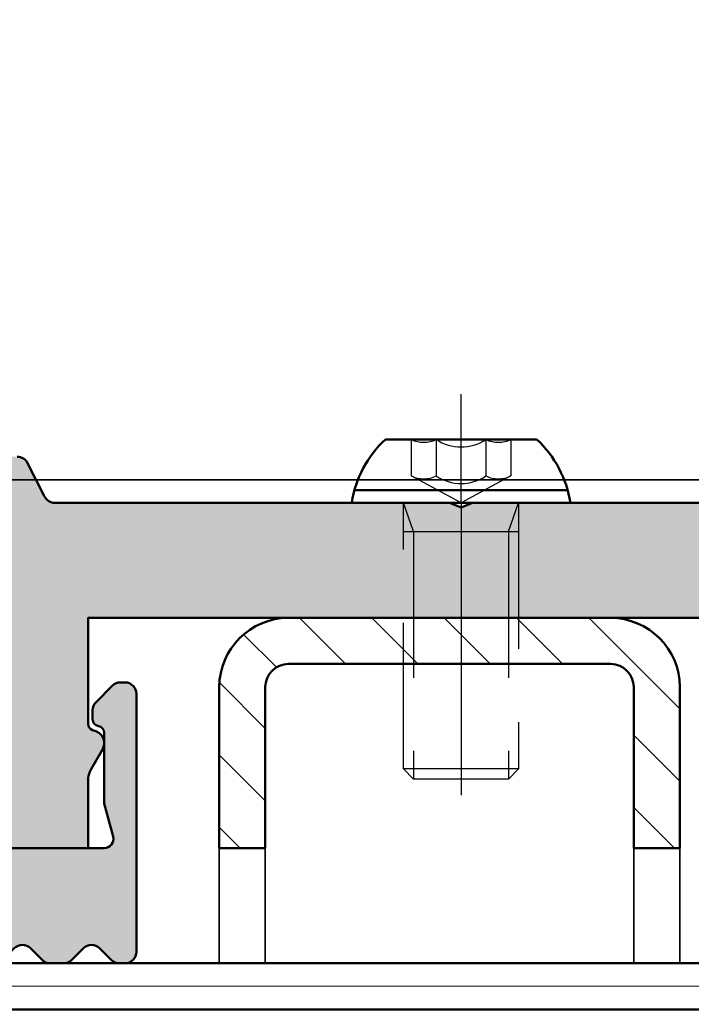
# Model space of a CAD drawing. Units: millimetres. Extents: x 313122 to 314647, y 53062 to 54804.
# Drawn here: x 314400 to 314429, y 54223 to 54266 of the extents above; entities that cross this region are included whole.
import ezdxf

# ---------------------------------------------------------------- set-up
doc = ezdxf.new("R2010")
doc.units = ezdxf.units.MM
doc.linetypes.add('STRICHPUNKT', pattern=[25.4, 12.7, -6.35, 0, -6.35])
doc.linetypes.add('VERDECKT', pattern=[9.524999999999999, 6.35, -3.175])
for name, color, linetype, lineweight in [('Alu', 50, 'Continuous', 50), ('Alu1', 52, 'Continuous', 35), ('Cns', 130, 'Continuous', 50), ('Cns2', 134, 'VERDECKT', 25), ('Cns6', 135, 'Continuous', 18), ('Kst', 20, 'Continuous', 50), ('Metall1', 32, 'Continuous', 35), ('Stahl1', 132, 'Continuous', 35), ('Stahl6', 135, 'Continuous', 18), ('Verbinder', 20, 'Continuous', 50), ('Verbinder2', 24, 'VERDECKT', 25), ('Verbinder4', 24, 'STRICHPUNKT', 25)]:
    doc.layers.add(name, color=color, linetype=linetype, lineweight=lineweight)
doc.layers.add('Defline', color=253, linetype='Continuous', plot=False)
for name, color, linetype in [('Grau10', 254, 'Continuous'), ('Grau50', 252, 'Continuous'), ('HILFSPUNKTE', 14, 'Continuous')]:
    doc.layers.add(name, color=color, linetype=linetype)

# ---------------------------------------------------------------- blocks, each defined once
blk = doc.blocks.new('CNS-U 25-15-2')
at = {"layer": 'Stahl6'}
h = blk.add_hatch(dxfattribs=at)
h.set_pattern_fill('ANSI31', color=256, scale=0.7, angle=90.00000000000001, style=0)
h.set_pattern_definition([(135, (-13236.45030355936, 3463.336031305734), (-1.571544821187102, -1.571544821187101), [])])
edge = h.paths.add_edge_path()
edge.add_line((3.99999994202517, 5.001456140293158), (3.99999994202517, 11.99985009698821))
edge.add_arc((4.99999994202517, 11.99985009698821), 1, 90, 180, ccw=False)
edge.add_line((4.99999994202517, 12.99985009698821), (18.99999994202517, 12.99985009698821))
edge.add_arc((18.99999994202517, 11.99985009698821), 1, 0, 90, ccw=False)
edge.add_line((19.99999994202517, 11.99985009698821), (19.99999994202517, 5))
edge.add_line((19.99999994202517, 5), (21.99999994202517, 5))
edge.add_line((21.99999994202517, 5), (21.99999994202517, 11.99985009698821))
edge.add_arc((18.99999994202517, 11.99985009698821), 3, 0, 90)
edge.add_line((18.99999994202517, 14.99985009698821), (4.99999994202517, 14.99985009698821))
edge.add_arc((4.99999994202517, 11.99985009698821), 3, 90, 180)
edge.add_line((1.99999994202517, 11.99985009698821), (1.99999994202517, 5.001456140293158))
edge.add_line((1.99999994202517, 5.001456140293158), (3.99999994202517, 5.001456140293158))
at = {"layer": 'Cns'}
blk.add_lwpolyline([(3.99999994202517, 5.001456140293158), (3.99999994202517, 11.99985009698821, -0.4142135623730951), (4.99999994202517, 12.99985009698821), (18.99999994202517, 12.99985009698821, -0.4142135623730961), (19.99999994202517, 11.99985009698821), (19.99999994202517, 5), (21.99999994202517, 5), (21.99999994202517, 11.99985009698821, 0.4142135623730954), (18.99999994202517, 14.99985009698821), (4.99999994202517, 14.99985009698821, 0.4142135623730951), (1.99999994202517, 11.99985009698821), (1.99999994202517, 5.001456140293158), (3.99999994202517, 5.001456140293158)], format="xyb", dxfattribs=at)
at = {"layer": 'HILFSPUNKTE'}
for p in [(1.99999994202517, 15.00130623728137), (21.99999994202517, 15.00130623728137)]:
    blk.add_point(p, dxfattribs=at)
at = {"layer": 'Stahl1'}
for points in [[(2, 5), (2, 0), (4, 0), (4, 5)], [(21.99999994202517, 5), (21.99999994202517, 0), (19.99999994202517, 0), (19.99999994202517, 5)]]:
    blk.add_lwpolyline(points, dxfattribs=at)
blk = doc.blocks.new('*U4546')
at = {"layer": 'Metall1'}
blk.add_lwpolyline([(-97.9999999982947, -81.00000000000068), (-98, 290.2493478113331), (-40.09999999999764, 290.2493478113331), (-40.09999999999764, 265.8493478113319), (-34.59999999999764, 265.8493478113319), (-34.59999999999764, 283.7493478113317, -0.4142135623733448), (-32.59999999999764, 285.7493478113317), (-5.599999999997635, 285.7493478113317, -0.4142124327135441), (-3.599999999997635, 283.7493478113317), (-3.599999998292333, 239.249347811332), (-0.9999999982951522, 239.249347811332), (-0.9999999982951522, -56.99999999999977), (-3.999999998294243, -56.99999999999977), (-3.999999998294697, -76.99999999999955), (-35.04564394097679, -76.99999999999955, 0.6416889479197018), (-45.95435605561261, -76.99999999999977), (-50.4999999982947, -76.99999999999955), (-50.4999999982947, -81.00000000000068)], format="xyb", close=True, dxfattribs=at)
blk = doc.blocks.new('545650_air-lux_gefräst')
at = {"layer": 'Grau10'}
h = blk.add_hatch(color=256, dxfattribs=at)
h.dxf.hatch_style = 1
edge = h.paths.add_edge_path(flags=16)
edge.add_arc((-72.29999999999927, -75.29999999998108), 0.5, 180, 270)
edge.add_line((-72.29999999999927, -75.79999999998108), (-60.20000080952468, -75.79999999998017))
edge.add_arc((-60.20000080952423, -75.29999999998063), 0.4999999999995453, 269.9999999999479, 359.9999999999479)
edge.add_line((-59.70000080952468, -75.29999999998108), (-59.70000080952468, -32.39999256463398))
edge.add_arc((-60.20000080952514, -32.39999256463352), 0.5000000000004547, 359.9999999999479, 449.9999999999479)
edge.add_line((-60.20000080952468, -31.89999256463307), (-72.29999999999927, -31.89999256463307))
edge.add_arc((-72.29999999999927, -32.39999256463307), 0.5, 90, 180)
edge.add_line((-72.79999999999927, -32.39999256463307), (-72.79999999999927, -75.29999999998108))
edge = h.paths.add_edge_path()
edge.add_line((-72.90000000000055, -29.29999999997835), (-74.99999999999955, -29.29999999997835))
edge.add_line((-74.99999999999955, -29.29999999997835), (-74.99999999999955, -74.99999999997999))
edge.add_arc((-77.9999999999992, -74.99999999998033), 2.999999999999659, -90.00000000000648, 6.480149750132114e-12, ccw=False)
edge.add_line((-77.99999999999955, -77.99999999997999), (-89.99999999999955, -77.99999999997999))
edge.add_line((-89.99999999999955, -77.99999999997999), (-90.49999999999955, -78.19999999997981))
edge.add_line((-90.49999999999955, -78.19999999997981), (-90.99999999999909, -77.99999999997999))
edge.add_line((-90.99999999999909, -77.99999999997999), (-108.1395488618687, -77.99999999997817))
edge.add_arc((-108.1395488618704, -77.49999999997891), 0.499999999999261, 207.0000000002129, 270.00000000020356, ccw=False)
edge.add_line((-108.5850521239631, -77.72699524985), (-109.3258972293206, -76.27300486312197))
edge.add_arc((-109.7714004914145, -76.50000011299333), 0.5000000000004766, 27.00000000017686, 90.000021133202)
edge.add_line((-109.7714006758365, -76.0000001129929), (-110.464587047979, -76.00000034458026))
edge.add_arc((-110.4645869740585, -76.20041334986593), 0.2004130052856817, 90.00002113299975, 194.47157407885)
edge.add_arc((-115.4999999298111, -77.49999474038435), 4.999999999999766, -194.47156923475234, 14.471574078823608, ccw=False)
edge.add_arc((-120.5354133252341, -76.20041369046828), 0.2004133458898477, 345.5284307652914, 449.9999788670972)
edge.add_line((-120.5354132513139, -76.00000034457844), (-121.2285992828565, -76.00000011299198))
edge.add_arc((-121.2285994672759, -76.50000011299149), 0.4999999999995366, 89.99997886709764, 153.0000000000059)
edge.add_line((-121.6741027293697, -76.27300486312197), (-122.4149478347281, -77.7269952498491))
edge.add_arc((-122.8604510968226, -77.49999999998005), 0.4999999999999442, 270.0000000001075, 333.00000000009, ccw=False)
edge.add_line((-122.8604510968216, -77.99999999997999), (-125.9999999999995, -77.99999999997999))
edge.add_line((-125.9999999999995, -77.99999999997999), (-125.9999999999995, -79.29999999997926))
edge.add_line((-125.9999999999995, -79.29999999997926), (-124.4999999999995, -79.29999999998108))
edge.add_line((-124.4999999999995, -79.29999999998108), (-124.4999999999995, -80.99999999997999))
edge.add_line((-124.4999999999995, -80.99999999997999), (-127.7000000000007, -80.99999999997999))
edge.add_line((-127.7000000000007, -80.99999999997999), (-128.6999999999989, -81.99999999997999))
edge.add_line((-128.6999999999989, -81.99999999997999), (-134.8999999999992, -81.99999999997999))
edge.add_line((-134.8999999999992, -81.99999999997999), (-135.3999999999992, -82.1999999999789))
edge.add_line((-135.3999999999992, -82.1999999999789), (-135.8999999999992, -81.99999999997817))
edge.add_line((-135.8999999999992, -81.99999999997817), (-143.6999999999975, -81.99999999997999))
edge.add_line((-143.6999999999975, -81.99999999997999), (-144.6999999999985, -80.99999999997999))
edge.add_line((-144.6999999999985, -80.99999999997999), (-146.699999999998, -80.99999999997999))
edge.add_arc((-146.699999999998, -81.2999999999815), 0.3000000000015035, 89.99999999999457, 180.0000000002687)
edge.add_line((-146.9999999999995, -81.2999999999829), (-146.9999999999991, -81.39999999998236))
edge.add_arc((-147.1499999999985, -81.39999999998237), 0.1499999999993804, -60.72238680947049, 5.4001247917767614e-12, ccw=False)
edge.add_line((-147.0766437485368, -81.53083906284701), (-147.3233562514552, -81.66916093711552))
edge.add_arc((-147.2499999999928, -81.79999999998017), 0.1499999999996757, 119.2776131907257, 240.7223868092743)
edge.add_line((-147.3233562514552, -81.93083906284483), (-147.0766437485331, -82.06916093711516))
edge.add_arc((-147.1499999999962, -82.19999999998059), 0.1500000000007466, -60.722386809354475, 60.72238680915518, ccw=False)
edge.add_line((-147.0766437485336, -82.33083906284628), (-147.3233562514552, -82.4691609371157))
edge.add_arc((-147.2499999999929, -82.59999999998035), 0.149999999999634, 119.2776131906973, 240.7223868093027)
edge.add_line((-147.3233562514552, -82.730839062845), (-147.0766437485336, -82.86916093711625))
edge.add_arc((-147.1499999999957, -82.9999999999809), 0.1499999999996062, -60.72238680932162, 60.72238680932162, ccw=False)
edge.add_line((-147.0766437485336, -83.13083906284555), (-147.3233562514547, -83.26916093711407))
edge.add_arc((-147.2499999999919, -83.39999999997963), 0.1500000000007053, 119.2776131907168, 240.7223868092832)
edge.add_line((-147.3233562514547, -83.53083906284519), (-147.0766437485331, -83.66916093711643))
edge.add_arc((-147.1499999999959, -83.79999999998186), 0.1500000000006076, -60.722386809449176, 60.72238680924983, ccw=False)
edge.add_line((-147.0766437485336, -83.93083906284755), (-147.3233562514547, -84.06916093711516))
edge.add_arc((-147.2499999999925, -84.19999999998039), 0.1500000000001144, 119.2776131905695, 240.7223868092312)
edge.add_line((-147.3233562514552, -84.33083906284537), (-147.0766437485331, -84.4691609371157))
edge.add_arc((-147.1499999999963, -84.59999999998159), 0.1500000000011572, -60.72238680943002, 60.72238680923073, ccw=False)
edge.add_line((-147.0766437485336, -84.73083906284774), (-147.3233562514542, -84.86916093711625))
edge.add_arc((-147.2499999999925, -84.99999999998116), 0.1499999999996069, 119.277613190479, 240.7223868091223)
edge.add_line((-147.3233562514552, -85.13083906284555), (-147.0766437485331, -85.26916093711588))
edge.add_arc((-147.1499999999955, -85.39999999998041), 0.1499999999996197, -60.72238680941177, 60.72238680921248, ccw=False)
edge.add_line((-147.0766437485336, -85.53083906284519), (-147.3233562514547, -85.66916093711552))
edge.add_arc((-147.2499999999926, -85.79999999998088), 0.1500000000001842, 119.2776131905172, 240.7223868090842)
edge.add_line((-147.3233562514556, -85.93083906284573), (-147.0766437485336, -86.06916093711607))
edge.add_arc((-147.1499999999959, -86.19999999998117), 0.1500000000000723, -60.72238680935931, 60.72238680935931, ccw=False)
edge.add_line((-147.0766437485336, -86.33083906284628), (-147.3233562514547, -86.46916093711661))
edge.add_arc((-147.2499999999923, -86.59999999998126), 0.1499999999997313, 119.2776131907635, 240.7223868092364)
edge.add_line((-147.3233562514547, -86.73083906284592), (-147.0766437485336, -86.86916093711625))
edge.add_arc((-147.1499999999956, -86.9999999999809), 0.1499999999995506, -60.72238680935948, 60.72238680935959, ccw=False)
edge.add_line((-147.0766437485336, -87.13083906284555), (-147.3233562514542, -87.26916093711588))
edge.add_arc((-147.2499999999922, -87.39999999998066), 0.1499999999996343, 119.2776131905976, 240.722386809203)
edge.add_line((-147.3233562514547, -87.53083906284519), (-147.0766437485336, -87.66916093711552))
edge.add_arc((-147.1499999999963, -87.79999999998108), 0.1500000000006636, -60.722386809311615, 60.722386809311615, ccw=False)
edge.add_line((-147.0766437485336, -87.93083906284664), (-147.3233562514542, -88.06916093711607))
edge.add_arc((-147.2499999999924, -88.19999999998097), 0.1499999999996764, 119.2776131905264, 240.722386809075)
edge.add_line((-147.3233562514552, -88.33083906284537), (-147.0766437485336, -88.4691609371157))
edge.add_arc((-147.1499999999959, -88.59999999998094), 0.1500000000001978, -60.722386809174395, 60.72238680937369, ccw=False)
edge.add_line((-147.0766437485331, -88.73083906284592), (-147.3233562514547, -88.86916093711534))
edge.add_arc((-147.2499999999926, -88.99999999998057), 0.1500000000000727, 119.2776131905411, 240.7223868092596)
edge.add_line((-147.3233562514552, -89.13083906284555), (-147.0766437485336, -89.26916093711498))
edge.add_arc((-147.149999999997, -89.39999999997649), 0.1499999999975061, -8.523102223989554e-10, 60.722386808299404, ccw=False)
edge.add_line((-146.9999999999995, -89.39999999997872), (-147.0000000032951, -90.19999972570986))
edge.add_arc((-147.500000003295, -90.19999972570992), 0.4999999999999432, -90.00000000000648, 6.480149750132114e-12, ccw=False)
edge.add_line((-147.5000000032951, -90.69999972570986), (-151.5000000032946, -90.69999972570986))
edge.add_arc((-151.5000000032953, -90.19999972571003), 0.4999999999998295, 180.0000000000847, 270.0000000000716, ccw=False)
edge.add_line((-152.0000000032951, -90.19999972571077), (-151.9999999999991, -88.99999999998727))
edge.add_arc((-151.8499999999932, -88.99999999998717), 0.1500000000059174, 119.27761319079491, 180.000000000038, ccw=False)
edge.add_line((-151.9233562514587, -88.86916093711716), (-151.6766437485371, -88.73083906284592))
edge.add_arc((-151.7499999999999, -88.59999999998035), 0.1500000000007192, 299.2776131907262, 420.7223868092738)
edge.add_line((-151.6766437485371, -88.4691609371148), (-151.9233562514582, -88.33083906284628))
edge.add_arc((-151.8499999999959, -88.19999999998163), 0.1499999999996896, 119.2776131907352, 240.7223868092648, ccw=False)
edge.add_line((-151.9233562514582, -88.06916093711698), (-151.6766437485367, -87.93083906284573))
edge.add_arc((-151.7499999999994, -87.79999999998076), 0.1500000000001832, 299.2776131908162, 420.7223868093832)
edge.add_line((-151.6766437485371, -87.66916093711552), (-151.9233562514582, -87.53083906284519))
edge.add_arc((-151.8499999999958, -87.39999999998054), 0.1499999999997313, 119.27761319076359, 240.7223868092364, ccw=False)
edge.add_line((-151.9233562514582, -87.26916093711588), (-151.6766437485367, -87.13083906284555))
edge.add_arc((-151.7499999999999, -86.99999999998025), 0.1500000000007045, 299.277613190916, 420.7223868094825)
edge.add_line((-151.6766437485376, -86.86916093711443), (-151.9233562514582, -86.73083906284592))
edge.add_arc((-151.8499999999957, -86.59999999998081), 0.1500000000001974, 119.27761319072599, 240.72238680927398, ccw=False)
edge.add_line((-151.9233562514582, -86.4691609371157), (-151.6766437485371, -86.33083906284537))
edge.add_arc((-151.7499999999997, -86.19999999998039), 0.150000000000072, 299.2776131907404, 420.7223868094589)
edge.add_line((-151.6766437485376, -86.06916093711516), (-151.9233562514582, -85.93083906284483))
edge.add_arc((-151.849999999996, -85.79999999998017), 0.14999999999962, 119.27761319068779, 240.72238680931218, ccw=False)
edge.add_line((-151.9233562514582, -85.66916093711552), (-151.6766437485371, -85.53083906284519))
edge.add_arc((-151.75, -85.39999999997976), 0.1500000000006354, 299.2776131907691, 420.7223868094302)
edge.add_line((-151.6766437485376, -85.26916093711407), (-151.9233562514582, -85.13083906284555))
edge.add_arc((-151.849999999996, -84.9999999999809), 0.1499999999996618, 119.2776131907163, 240.7223868092837, ccw=False)
edge.add_line((-151.9233562514582, -84.86916093711625), (-151.6766437485367, -84.730839062845))
edge.add_arc((-151.7499999999998, -84.59999999998016), 0.1500000000002523, 299.2776131909631, 420.7223868094355)
edge.add_line((-151.6766437485376, -84.4691609371148), (-151.9233562514582, -84.33083906284628))
edge.add_arc((-151.8499999999957, -84.19999999998059), 0.1500000000007056, 119.2776131908164, 240.7223868093829, ccw=False)
edge.add_line((-151.9233562514587, -84.06916093711516), (-151.6766437485367, -83.93083906284483))
edge.add_arc((-151.7499999999994, -83.79999999998043), 0.1499999999996749, 299.277613190925, 420.7223868094736)
edge.add_line((-151.6766437485376, -83.66916093711552), (-151.9233562514582, -83.53083906284519))
edge.add_arc((-151.8499999999959, -83.39999999998054), 0.1499999999996896, 119.2776131907352, 240.7223868092648, ccw=False)
edge.add_line((-151.9233562514582, -83.26916093711588), (-151.6766437485367, -83.13083906284555))
edge.add_arc((-151.7499999999995, -82.99999999998057), 0.150000000000197, 299.2776131908256, 420.7223868093737)
edge.add_line((-151.6766437485371, -82.86916093711534), (-151.9233562514578, -82.73083906284683))
edge.add_arc((-151.8499999999957, -82.59999999998146), 0.1500000000001981, 119.27761319092531, 240.7223868094734, ccw=False)
edge.add_line((-151.9233562514587, -82.46916093711661), (-151.6766437485367, -82.33083906284537))
edge.add_arc((-151.7499999999996, -82.19999999998052), 0.1500000000001411, 299.2776131908874, 420.7223868095112)
edge.add_line((-151.6766437485376, -82.06916093711516), (-151.9233562514582, -81.93083906284664))
edge.add_arc((-151.8499999999959, -81.79999999998199), 0.1499999999996896, 119.2776131907352, 240.7223868092648, ccw=False)
edge.add_line((-151.9233562514582, -81.66916093711734), (-151.6766437485367, -81.53083906284519))
edge.add_arc((-151.7499999999994, -81.39999999998034), 0.1500000000000577, 299.2776131908306, 425.5218327635174)
edge.add_line((-151.6878480297196, -81.26348211620552), (-152.0745971996375, -81.04019237884495))
edge.add_arc((-152.2245971996375, -81.29999999997791), 0.2999999999979241, 59.99999999978238, 89.99999999976659)
edge.add_line((-152.2245971996363, -80.99999999997999), (-155.0000000017844, -80.99999999997999))
edge.add_line((-155.0000000017844, -80.99999999997999), (-154.9999999518013, -94.99999970677072))
edge.add_line((-154.9999999518013, -94.99999970677072), (-152.9999999287329, -94.9999997541172))
edge.add_line((-152.9999999287329, -94.9999997541172), (-153.0000000281502, -92.99999975411447))
edge.add_line((-153.0000000281502, -92.99999975411447), (-144.6000000035287, -92.99999972391288))
edge.add_line((-144.6000000035287, -92.99999972391288), (-144.5999999997662, -84.99999999998181))
edge.add_line((-144.5999999997662, -84.99999999998181), (-124.3999999999992, -84.99999999997817))
edge.add_line((-124.3999999999992, -84.99999999997817), (-124.3999999999992, -87.5899377385158))
edge.add_arc((-124.6999999999996, -87.58993775982009), 0.3000000000003958, -69.9999959312035, 4.068819293934212e-06, ccw=False)
edge.add_line((-124.5973939369824, -87.87184553876978), (-124.7379078016324, -87.92298841430238))
edge.add_arc((-124.5496910342047, -88.44010961851455), 0.5503089054220262, 110.0000040686961, 210.0000040687225)
edge.add_line((-125.0262725066896, -88.71526410506885), (-124.5339744557514, -89.56794920192442))
edge.add_arc((-125.3999998240308, -90.06794926342221), 1.000000000000614, 4.0686363718123175e-06, 30.00000406864058, ccw=False)
edge.add_line((-124.3999998240301, -90.0679491924111), (-124.3999998240301, -92.99999999997999))
edge.add_line((-124.3999998240301, -92.99999999997999), (-106.6999998240317, -92.99999999997999))
edge.add_line((-106.6999998240317, -92.99999999997999), (-106.6999998240312, -90.06794793549489))
edge.add_arc((-105.6999998240289, -90.06794786448242), 1.000000000002333, 150.0000040687077, 180.0000040687146, ccw=False)
edge.add_line((-106.5660252633215, -89.56794792597975), (-106.0737273334862, -88.71526275920678))
edge.add_arc((-106.550308845049, -88.44010834033935), 0.5503089054210505, 330.0000040686986, 430.0000040687189)
edge.add_line((-106.3620921510656, -87.92298710939667), (-106.5026060229784, -87.87184425381929))
edge.add_arc((-106.4000000000006, -87.58993646029721), 0.2999999999996797, 180.0000000000353, 250.0000040688829, ccw=False)
edge.add_line((-106.7000000000003, -87.5899364602974), (-106.7000000000003, -82.99999999997999))
edge.add_line((-106.7000000000003, -82.99999999997999), (-74.99999999999955, -82.99999999997999))
edge.add_line((-74.99999999999955, -82.99999999997999), (-74.99999999999955, -84.99999999997999))
edge.add_line((-74.99999999999955, -84.99999999997999), (-71.59999999999991, -84.99999999997817))
edge.add_line((-71.59999999999991, -84.99999999997817), (-70.49999999999955, -83.89999999998054))
edge.add_line((-70.49999999999955, -83.89999999998054), (-70.49999999999909, -83.29999999998108))
edge.add_line((-70.49999999999909, -83.29999999998108), (-72.19999999999982, -83.29999999998108))
edge.add_arc((-72.19999999999914, -82.29999999997995), 1.000000000001137, 179.9999999999609, 269.9999999999609, ccw=False)
edge.add_line((-73.20000000000027, -82.29999999997926), (-73.19999999999845, -78.99999999997908))
edge.add_arc((-72.2000000000005, -78.99999999997885), 0.9999999999979536, 90.00000000001302, 180.000000000013, ccw=False)
edge.add_line((-72.20000000000073, -77.9999999999809), (-65, -77.99999999997999))
edge.add_arc((-64.99999999999983, -78.49999999998028), 0.5000000000002842, 3.26281224261038e-11, 90.00000000001961, ccw=False)
edge.add_line((-64.49999999999955, -78.49999999997999), (-64.49999999999955, -84.29999999997926))
edge.add_arc((-63.99999999999926, -84.29999999997898), 0.5000000000002842, 180.0000000000326, 270.0000000000196)
edge.add_line((-63.99999999999909, -84.79999999997926), (-59.99999999999909, -84.79999999998108))
edge.add_arc((-59.7324567545871, -84.87886702229848), 0.2789254297743229, 88.8375208356955, 163.5754143680478, ccw=False)
edge.add_line((-59.72679799999878, -84.59999899998093), (-59.27320399999917, -84.59999899998093))
edge.add_arc((-59.26754334052217, -84.87886709562422), 0.2789255417372701, 16.42459455533998, 91.16287007287423, ccw=False)
edge.add_line((-58.99999999999909, -84.79999999998108), (-57.11998899999071, -84.79999999998108))
edge.add_arc((-57.11998899999094, -84.49999999998067), 0.3000000000004093, 270.0000000000434, 359.9999999999566)
edge.add_line((-56.81998899999053, -84.4999999999809), (-56.81998899999053, -83.52002568093849))
edge.add_arc((-57.11998899999094, -83.52002568093872), 0.3000000000004093, 4.342517325085598e-11, 89.99999999995657)
edge.add_line((-57.11998899999071, -83.2200256809383), (-59.79999999999927, -83.2200256809383))
edge.add_arc((-59.79999999999927, -83.02002568093849), 0.1999999999998181, 180, 270, ccw=False)
edge.add_line((-59.99999999999909, -83.02002568093849), (-59.99999999999955, -78.79999999998108))
edge.add_arc((-59.49999999999903, -78.79999999998068), 0.5000000000005116, 89.99999999995441, 180.0000000000456, ccw=False)
edge.add_line((-59.49999999999864, -78.29999999998017), (-58.79999999999836, -78.29999999998017))
edge.add_line((-58.79999999999836, -78.29999999998017), (-56.40717967697265, -79.68149545760207))
edge.add_arc((-56.33811978464855, -79.56188021533097), 0.1381197846486479, 240.000000000108, 365.6225775509112)
edge.add_arc((-61.17660886184337, -80.03822324115173), 4.999999999995557, 5.622577550786693, 42.66558755495127)
edge.add_line((-57.49999999999955, -76.64963249026914), (-57.50000130128274, -40.00000899738825))
edge.add_arc((-57.00000130129938, -40.00000491518687), 0.5000000000000163, 107.74838731108389, 180.0004677858203, ccw=False)
edge.add_arc((-58.676609319146, -34.76178140387174), 5.000000000000212, 287.7484091056982, 354.3774759350584)
edge.add_arc((-53.8381197846476, -35.23811978462798), 0.1381197846481856, 354.3774224489454, 479.9999999998058)
edge.add_line((-53.90717967697128, -35.11850454235719), (-56.29999999999973, -36.49999999997999))
edge.add_line((-56.29999999999973, -36.49999999997999), (-56.99999999999864, -36.49999999997999))
edge.add_arc((-56.99999999999807, -35.99999999997851), 0.5000000000014779, 179.9999999999609, 269.99999999993486, ccw=False)
edge.add_line((-57.49999999999955, -35.99999999997817), (-57.49999999999909, -31.77997431902168))
edge.add_arc((-57.29999999999927, -31.77997431902168), 0.1999999999998181, 90, 180, ccw=False)
edge.add_line((-57.29999999999927, -31.57997431902186), (-54.61998899999071, -31.57997431902186))
edge.add_arc((-54.61998899999139, -31.27997431902099), 0.300000000000864, 270.0000000001303, 360.0000000000434)
edge.add_line((-54.31998899999053, -31.27997431902077), (-54.31998899999053, -30.29999999997835))
edge.add_arc((-54.61998899999094, -30.29999999997858), 0.3000000000004093, 4.342517325085598e-11, 89.99999999995657)
edge.add_line((-54.61998899999071, -29.99999999997817), (-56.49999999999909, -29.99999999997817))
edge.add_arc((-56.76754334052217, -29.92113290433504), 0.2789255417372706, 268.8371299271257, 343.57540544465996, ccw=False)
edge.add_line((-56.77320399999917, -30.20000099997833), (-57.22679799999878, -30.20000099997833))
edge.add_arc((-57.23245675458703, -29.92113297766068), 0.2789254297744235, 196.4245856319666, 271.162479164288, ccw=False)
edge.add_line((-57.49999999999909, -29.99999999997817), (-57.49999999999955, -26.1999999999789))
edge.add_line((-57.49999999999955, -26.1999999999789), (-56.99999999999909, -26.1999999999789))
edge.add_line((-56.99999999999909, -26.1999999999789), (-57.49999999999955, -24.99999999997817))
edge.add_line((-57.49999999999955, -24.99999999997817), (-60, -24.99999999997817))
edge.add_arc((-59.99999999999989, -25.99999999997783), 0.9999999999996589, 90.00000000000652, 180.0000000000196)
edge.add_line((-60.99999999999955, -25.99999999997817), (-60.99999999999955, -26.49999999997908))
edge.add_line((-60.99999999999955, -26.49999999997908), (-59.09999999999945, -26.49999999997817))
edge.add_line((-59.09999999999945, -26.49999999997817), (-59.09999999999945, -28.49999999997999))
edge.add_arc((-60.09999999999968, -28.49999999997976), 1.000000000000227, 269.999999999987, 359.999999999987, ccw=False)
edge.add_line((-60.09999999999991, -29.49999999997999), (-65.64999999999964, -29.49999999997999))
edge.add_line((-65.64999999999964, -29.49999999997999), (-66.14999999999964, -29.6999999999789))
edge.add_line((-66.14999999999964, -29.6999999999789), (-66.64999999999964, -29.49999999997908))
edge.add_line((-66.64999999999964, -29.49999999997908), (-72.30000000000064, -29.49999999997817))
edge.add_arc((-72.30000000000094, -28.49999999997863), 0.9999999999995453, 233.13010235416442, 270.0000000000171, ccw=False)
for points in [[(-77.99999999999955, -77.99999999997999), (-89.99999999999955, -77.99999999997999), (-90.49999999999955, -78.19999999997981), (-90.99999999999909, -77.99999999997999), (-108.1395488618687, -77.99999999997817, -0.2820291683021131), (-108.5850521239631, -77.72699524985), (-109.3258972293206, -76.27300486312197, 0.2820292678468126), (-109.7714006758365, -76.0000001129929)], [(-124.3999998240301, -92.99999999997999), (-106.6999998240317, -92.99999999997999), (-106.6999998240312, -90.06794793549489, -0.1316524975874269), (-106.5660252633215, -89.56794792597975), (-106.0737273334862, -88.71526275920678, 0.4663076581551012), (-106.3620921510656, -87.92298710939667), (-106.5026060229784, -87.87184425381929, -0.3152988083976335), (-106.7000000000003, -87.5899364602974), (-106.7000000000003, -82.99999999997999), (-74.99999999999955, -82.99999999997999)]]:
    blk.add_lwpolyline(points, format="xyb")
blk = doc.blocks.new('245657_air-lux')
at = {"layer": 'Grau50'}
h = blk.add_hatch(color=256, dxfattribs=at)
h.dxf.hatch_style = 1
edge = h.paths.add_edge_path()
edge.add_arc((-118.5499997722654, -97.69999939008557), 0.5000000000018128, 44.99999999990328, 135.0000000000967)
edge.add_line((-118.9035531628606, -97.3464459994916), (-119.4106607999101, -97.8535536365423))
edge.add_arc((-119.7642141905031, -97.50000024594874), 0.500000000000004, 270.0000033440814, 314.99999999995396, ccw=False)
edge.add_line((-119.7642141613205, -98.00000024594874), (-120.3357852914842, -98.0000002793081))
edge.add_arc((-120.3357853206659, -97.5000002793081), 0.5000000000000008, 225.0000000000829, 270.00000334397714, ccw=False)
edge.add_line((-120.6893387112586, -97.85355366990188), (-121.1964463816703, -97.3464459994916))
edge.add_arc((-121.5499997722654, -97.69999939008557), 0.5000000000018128, 44.99999999990328, 135.0000000000967)
edge.add_line((-121.9035531628606, -97.3464459994916), (-122.4106609750042, -97.85355381163527))
edge.add_arc((-122.764214365597, -97.50000042104148), 0.500000000000004, 270.00000334405536, 314.9999999999171, ccw=False)
edge.add_line((-122.7642143364146, -98.00000042104148), (-123.3357851163919, -98.0000004544006))
edge.add_arc((-123.3357851455734, -97.5000004544006), 0.5000000000000008, 225.000000000046, 270.0000033439511, ccw=False)
edge.add_line((-123.6893385361664, -97.85355384499417), (-124.1964463816685, -97.3464459994916))
edge.add_arc((-124.5499997722645, -97.69999939008648), 0.500000000003099, 44.99999999990328, 135.0000000000967)
edge.add_line((-124.9035531628606, -97.3464459994916), (-125.4106611500947, -97.85355398672732))
edge.add_arc((-125.7642145406879, -97.50000059613399), 0.500000000000004, 270.0000033441074, 314.9999999999908, ccw=False)
edge.add_line((-125.7642145115051, -98.00000059613399), (-125.9999997722653, -98.00000060989532))
edge.add_arc((-125.9999998014474, -97.50000060989544), 0.4999999999998871, 179.9999996522556, 270.00000334402927, ccw=False)
edge.add_line((-126.4999998014473, -97.5000006068608), (-126.4999997334698, -86.29999999998972))
edge.add_arc((-125.9999997334698, -86.29999999998972), 0.5, 90, 180, ccw=False)
edge.add_line((-125.9999997334698, -85.79999999998972), (-125.8071065146569, -85.79999999998881))
edge.add_arc((-125.8071065146577, -86.29999999999113), 0.5000000000023164, 44.999999999972374, 89.99999999990388, ccw=False)
edge.add_line((-125.4535531240626, -85.94644660939639), (-124.7464463428778, -86.65355339058169))
edge.add_arc((-125.0999997334703, -87.00710678117585), 0.5000000000000945, 9.441691872780211e-11, 45.00000000013239, ccw=False)
edge.add_line((-124.5999997334702, -87.00710678117503), (-124.5999997334702, -87.40419601083477))
edge.add_arc((-124.8999997334698, -87.40419601083562), 0.2999999999995993, -80.40593177320437, 1.6291323845507577e-10, ccw=False)
edge.add_arc((-124.7999997334712, -87.99580398914446), 0.2999999999990678, 99.59406822670834, 180.000000000076)
edge.add_line((-125.0999997334702, -87.99580398914486), (-125.0999997334702, -91.05451867792408))
edge.add_line((-125.0999997334702, -91.05451867792408), (-125.4863700639862, -92.49647238194802))
edge.add_arc((-125.0999997334703, -92.59999999998925), 0.4000000000002945, 164.9999999999789, 270.0000000000184)
edge.add_line((-125.0999997334702, -92.99999999998954), (-105.9999999145866, -92.99999999998954))
edge.add_arc((-105.9999999145866, -92.59999999998918), 0.400000000000361, 269.9999999999959, 375.0000000000076)
edge.add_line((-105.6136295840706, -92.49647238194802), (-105.9999999145866, -91.05451867792408))
edge.add_line((-105.9999999145866, -91.05451867792408), (-105.9999999145866, -87.99580398914486))
edge.add_arc((-106.2999999145857, -87.9958039891445), 0.2999999999991161, 359.9999999999322, 440.4059317732823)
edge.add_arc((-106.199999914587, -87.40419601083558), 0.2999999999996577, 179.9999999998453, 260.4059317731951, ccw=False)
edge.add_line((-106.4999999145866, -87.40419601083477), (-106.4999999145866, -87.00710678117503))
edge.add_arc((-105.9999999145866, -87.00710678117584), 0.5000000000000426, 134.9999999998641, 179.9999999999072, ccw=False)
edge.add_line((-106.353553305179, -86.65355339058169), (-105.6464465239942, -85.94644660939639))
edge.add_arc((-105.2928931334004, -86.29999999999126), 0.5000000000015314, 89.99999999995441, 134.9999999999171, ccw=False)
edge.add_line((-105.2928931334, -85.79999999998972), (-105.099999914587, -85.79999999998972))
edge.add_arc((-105.099999914587, -86.29999999998972), 0.5, 0, 90, ccw=False)
edge.add_line((-104.599999914587, -86.29999999998972), (-104.5999999825644, -97.49999939311829))
edge.add_arc((-105.0999999825646, -97.49999939008364), 0.5000000000001137, 270.00000334402927, 359.99999965225555, ccw=False)
edge.add_line((-105.0999999533824, -97.99999939008376), (-105.3357861669474, -97.99999940384532))
edge.add_arc((-105.3357861961289, -97.49999940384532), 0.5000000000000008, 225.000000000046, 270.0000033439511, ccw=False)
edge.add_line((-105.6893395867219, -97.85355279443888), (-106.1964463816703, -97.3464459994916))
edge.add_arc((-106.5499997722653, -97.69999939008568), 0.5000000000018128, 44.9999999999217, 135.0000000001152)
edge.add_line((-106.9035531628606, -97.34644599949183), (-107.4106600995392, -97.85355293617181))
edge.add_arc((-107.7642134901324, -97.49999954557848), 0.500000000000004, 270.0000033441074, 314.9999999999908, ccw=False)
edge.add_line((-107.7642134609496, -97.99999954557848), (-108.3357859918533, -97.99999957893783))
edge.add_arc((-108.3357860210352, -97.49999957893783), 0.5000000000000008, 225.0000000001197, 270.00000334400323, ccw=False)
edge.add_line((-108.6893394116278, -97.85355296953185), (-109.1964463816703, -97.3464459994916))
edge.add_arc((-109.5499997722654, -97.69999939008557), 0.5000000000018128, 44.99999999990328, 135.0000000000967)
edge.add_line((-109.9035531628606, -97.3464459994916), (-110.4106602746333, -97.853553111265))
edge.add_arc((-110.7642136652261, -97.49999972067121), 0.500000000000004, 270.00000334405536, 314.9999999999171, ccw=False)
edge.add_line((-110.7642136360437, -97.99999972067121), (-111.3357858167592, -97.99999975403057))
edge.add_arc((-111.3357858459414, -97.49999975403057), 0.5000000000000008, 225.0000000001566, 270.00000334402927, ccw=False)
edge.add_line((-111.6893392365337, -97.85355314462481), (-112.1964463816703, -97.3464459994916))
edge.add_arc((-112.5499997722663, -97.69999939008648), 0.500000000003099, 44.99999999990328, 135.0000000000967)
edge.add_line((-112.9035531628624, -97.3464459994916), (-113.4106604497256, -97.85355328635728))
edge.add_arc((-113.7642138403186, -97.49999989576372), 0.500000000000004, 270.0000033440814, 314.99999999995396, ccw=False)
edge.add_line((-113.764213811136, -97.99999989576372), (-114.3357856416669, -97.99999992912308))
edge.add_arc((-114.3357856708491, -97.49999992912308), 0.5000000000000008, 225.0000000001566, 270.00000334402927, ccw=False)
edge.add_line((-114.6893390614414, -97.85355331971732), (-115.1964463816703, -97.3464459994916))
edge.add_arc((-115.5499997722645, -97.69999939008466), 0.5000000000005266, 44.99999999990328, 135.0000000000967)
edge.add_line((-115.9035531628588, -97.3464459994916), (-116.4106606248179, -97.85355346144979))
edge.add_arc((-116.7642140154109, -97.50000007085623), 0.500000000000004, 270.0000033440814, 314.99999999995396, ccw=False)
edge.add_line((-116.7642139862282, -98.00000007085623), (-117.3357854665746, -98.00000010421559))
edge.add_arc((-117.3357854957568, -97.50000010421559), 0.5000000000000008, 225.0000000001566, 270.00000334402927, ccw=False)
edge.add_line((-117.6893388863491, -97.85355349480983), (-118.1964463816703, -97.3464459994916))
blk.add_lwpolyline([(-118.1964463816703, -97.3464459994916, 0.4142135623740864), (-118.9035531628606, -97.3464459994916), (-119.4106607999101, -97.8535536365423, -0.1989123522108209), (-119.7642141613205, -98.00000024594874), (-120.3357852914842, -98.0000002793081, -0.1989123825474396), (-120.6893387112586, -97.85355366990188), (-121.1964463816703, -97.3464459994916, 0.4142135623740864), (-121.9035531628606, -97.3464459994916), (-122.4106609750042, -97.85355381163527, -0.1989123522107719), (-122.7642143364146, -98.00000042104148), (-123.3357851163919, -98.0000004544006, -0.1989123825474886), (-123.6893385361664, -97.85355384499417), (-124.1964463816685, -97.3464459994916, 0.4142135623740863), (-124.9035531628606, -97.3464459994916), (-125.4106611500947, -97.85355398672732, -0.1989123522108698), (-125.7642145115051, -98.00000059613399), (-125.9999997722653, -98.00000060989532, -0.4142135812452599), (-126.4999998014473, -97.5000006068608), (-126.4999997334698, -86.29999999998972, -0.414213562373095), (-125.9999997334698, -85.79999999998972), (-125.8071065146569, -85.79999999998881, -0.1989123673793457), (-125.4535531240626, -85.94644660939639), (-124.7464463428778, -86.65355339058169, -0.1989123673798318), (-124.5999997334702, -87.00710678117503), (-124.5999997334702, -87.40419601083477, -0.3659773818641684), (-124.8499997334702, -87.69999999999027, 0.3659773818641684), (-125.0999997334702, -87.99580398914486), (-125.0999997334702, -91.05451867792408), (-125.4863700639862, -92.49647238194802, 0.4931454260315112), (-125.0999997334702, -92.99999999998954), (-105.9999999145866, -92.99999999998954, 0.4931454260313716), (-105.6136295840706, -92.49647238194802), (-105.9999999145866, -91.05451867792408), (-105.9999999145866, -87.99580398914486, 0.3659773818640901), (-106.2499999145866, -87.69999999999027, -0.36597738186409), (-106.4999999145866, -87.40419601083477), (-106.4999999145866, -87.00710678117503, -0.1989123673798537), (-106.353553305179, -86.65355339058169), (-105.6464465239942, -85.94644660939639, -0.1989123673794895), (-105.2928931334, -85.79999999998972), (-105.099999914587, -85.79999999998972, -0.414213562373095), (-104.599999914587, -86.29999999998972), (-104.5999999825644, -97.49999939311829, -0.4142135435009296), (-105.0999999533824, -97.99999939008376), (-105.3357861669474, -97.99999940384532, -0.1989123825474886), (-105.6893395867219, -97.85355279443888), (-106.1964463816703, -97.3464459994916, 0.4142135623740862), (-106.9035531628606, -97.34644599949183), (-107.4106600995392, -97.85355293617181, -0.1989123522108698), (-107.7642134609496, -97.99999954557848), (-108.3357859918533, -97.99999957893783, -0.1989123825473906), (-108.6893394116278, -97.85355296953185), (-109.1964463816703, -97.3464459994916, 0.4142135623740862), (-109.9035531628606, -97.3464459994916), (-110.4106602746333, -97.853553111265, -0.1989123522107719), (-110.7642136360437, -97.99999972067121), (-111.3357858167592, -97.99999975403057, -0.1989123825473417), (-111.6893392365337, -97.85355314462481), (-112.1964463816703, -97.3464459994916, 0.4142135623740864), (-112.9035531628624, -97.3464459994916), (-113.4106604497256, -97.85355328635728, -0.1989123522108209), (-113.764213811136, -97.99999989576372), (-114.3357856416669, -97.99999992912308, -0.1989123825473417), (-114.6893390614414, -97.85355331971732), (-115.1964463816703, -97.3464459994916, 0.4142135623740864), (-115.9035531628588, -97.3464459994916), (-116.4106606248179, -97.85355346144979, -0.1989123522108209), (-116.7642139862282, -98.00000007085623), (-117.3357854665746, -98.00000010421559, -0.1989123825473417), (-117.6893388863491, -97.85355349480983)], format="xyb", close=True)
blk = doc.blocks.new('*U4561')
at = {"layer": 'Verbinder'}
for points in [[(3.285868977671385, 2.750000000006594), (-3.285868977671498, 2.750000000006594)], [(-4.628968760650082, 0.5542884487454103), (4.628968760649514, 0.5542884487454103)], [(-4.75, 6.821210263296962e-12), (4.75, 6.821210263296962e-12)]]:
    blk.add_lwpolyline(points, dxfattribs=at)
for centre, start, end in [((-0.05530530581654602, -0.734748478845404), 132.8323022111754, 171.1050162127508), ((0.05530530581631865, -0.734748478845404), 8.894983787249233, 47.16769778882457)]:
    blk.add_arc(centre, 4.751843179101102, start, end, dxfattribs=at)
at = {"layer": 'Verbinder2'}
for points in [[(-2.165063509460765, 2.750000000006594), (-2.165063509461106, 1.163857122552372)], [(-1.082531754730439, 2.750000000006594), (-1.082531754730439, 1.163857122552372)], [(1.082531754714751, 2.750000000006594), (1.082531754714751, 1.163857122552372)], [(2.165063509480888, 2.750000000006594), (2.16506350948066, 1.163857122552372)], [(0, 1.818989403545856e-11), (-2.165063509461106, 1.163857122552372)], [(2.16506350948066, 1.163857122552372), (0, 6.821210263296962e-12)], [(2.5, 6.821210263296962e-12), (2.499999999999999, -11.55996745006075), (2.059967450067573, -11.99999999999318), (-2.059967450067576, -11.99999999999318), (-2.500000000000001, -11.55996745006075), (-2.5, 6.821210263296962e-12)], [(-2.063740853655304, -1.249999999992951), (-2.500000000001023, 6.821210263296962e-12)], [(2.063740853655872, -1.249999999992951), (2.5, 6.821210263296962e-12)], [(-2.500000000001023, -1.249999999993179), (2.5, -1.249999999993179)], [(-2.059967450067688, -1.249999999993179), (-2.059967450067576, -11.99999999999318)], [(2.059967450067575, -1.249999999993179), (2.059967450067573, -11.99999999999318)], [(2.499999999999999, -11.55996745006075), (-2.500000000000001, -11.55996745006075)]]:
    blk.add_lwpolyline(points, dxfattribs=at)
for centre, radius, start, end in [((-1.622223103077886, 3.902138550851078), 1.273616483539687, 244.7721105548119, 295.2278894445253), ((-8.071765478234738e-12, 4.385964050485427), 1.961696555138904, 236.5070443206661, 303.4929556793339), ((1.622223103077431, 3.902138550851078), 1.273616483539687, 244.7721105554748, 295.2278894451881), ((-1.622223103077886, 2.315995673396856), 1.273616483539687, 244.7721105548119, 295.2278894445253), ((-8.071765478234738e-12, 2.799821173031205), 1.961696555138904, 236.5070443206661, 303.4929556793339), ((1.622223103077431, 2.315995673396856), 1.273616483539687, 244.7721105554748, 295.2278894451881)]:
    blk.add_arc(centre, radius, start, end, dxfattribs=at)
at = {"layer": 'Verbinder4'}
for points in [[(0, 6.821210263296962e-12), (0, 4.722559114161413)], [(0, 6.821210263296962e-12), (-1.10214571844014e-15, -14.49999999999318)]]:
    blk.add_lwpolyline(points, dxfattribs=at)

msp = doc.modelspace()

# ---------------------------------------------------------------- block references
at = {"layer": 'Cns2'}
msp.add_blockref('CNS-U 25-15-2', (314406.5004401409, 54224.75809053281), dxfattribs=at)

# ---------------------------------------------------------------- next in the draw order: block references
at = {"layer": 'Alu1'}
msp.add_blockref('*U4546', (314434.5006760678, 54322.7579406298), dxfattribs=at)

# ---------------------------------------------------------------- next in the draw order: linework, layer by layer
at = {"layer": 'Cns'}
msp.add_lwpolyline([(314516.5006760678, 54302.75794062981), (314516.5006760678, 54226.75794062981, -0.4142135623730951), (314512.5006760678, 54222.75794062981), (314340.500676068, 54222.75794062981, 0.4142135623730909), (314338.500676068, 54220.75794062981), (314338.500676068, 54210.75794062981, -0.4142135623730951), (314334.500676068, 54206.75794062981), (314216.500676068, 54206.75794062981), (314216.500676068, 54208.75794062981), (314334.500676068, 54208.75794062981, 0.4142135623730951), (314336.500676068, 54210.75794062981), (314336.500676068, 54220.75794062981, -0.414213562373093), (314340.500676068, 54224.75794062981), (314512.5006760678, 54224.75794062981, 0.4142135623730951), (314514.5006760678, 54226.75794062981), (314514.5006760678, 54302.75794062981), (314516.5006760678, 54302.75794062981)], format="xyb", close=True, dxfattribs=at)
at = {"layer": 'Cns6', "linetype": 'Continuous'}
msp.add_lwpolyline([(314515.5006760678, 54302.75794062981), (314515.5006760678, 54226.75794062981, -0.414213562373095), (314512.5006760678, 54223.75794062981), (314340.500676068, 54223.75794062981, 0.4142135623730924), (314337.500676068, 54220.75794062981), (314337.500676068, 54210.75794062981, -0.414213562373095), (314334.500676068, 54207.75794062981), (314216.500676068, 54207.75794062981)], format="xyb", dxfattribs=at)
at = {"layer": 'Defline'}
msp.add_lwpolyline([(314514.5006760678, 54302.75794062981), (314514.5006760678, 54224.75794062981), (314336.500676068, 54224.75794062981), (314336.500676068, 54208.75794062981), (314216.500676068, 54208.75794062981)], dxfattribs=at)

# ---------------------------------------------------------------- next in the draw order: block references
msp.add_blockref('*U4561', (314419.0006760678, 54244.75794062982))
at = {"layer": 'Alu'}
msp.add_blockref('545650_air-lux_gefräst', (314509.5006760678, 54322.75794062981), dxfattribs=at)
at = {"layer": 'Kst'}
msp.add_blockref('245657_air-lux', (314509.5006760678, 54322.75794062981), dxfattribs=at)

doc.saveas('drawing.dxf')
